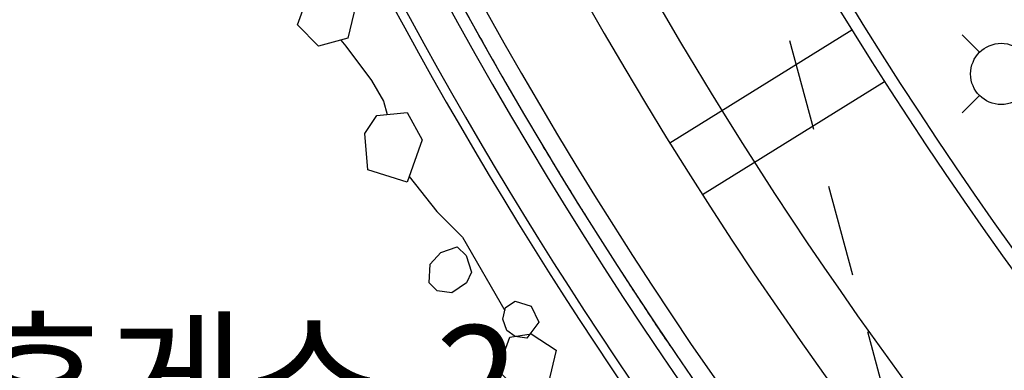
# Model space of a CAD drawing. Units: millimetres. Extents: x 880186 to 2615570, y -1302875 to -375923.
# Drawn here: x 1030058 to 1046148, y -519510 to -513785 of the extents above; entities that cross this region are included whole.
import ezdxf

# ---------------------------------------------------------------- set-up
doc = ezdxf.new("R2010")
doc.units = ezdxf.units.MM
doc.header["$LTSCALE"] = 300
doc.linetypes.add('DASHED2', pattern=[0.375, 0.25, -0.125])
doc.linetypes.add('HID', pattern=[4.1, 2.5, -1.6])
for name, color, linetype in [('8', 8, 'Continuous'), ('DECK', 3, 'Continuous'), ('L-HAT', 15, 'Continuous'), ('L-LINE', 4, 'Continuous'), ('level', 7, 'Continuous'), ('MARK', 7, 'Continuous'), ('new-2', 15, 'Continuous'), ('S', 3, 'Continuous'), ('물물물', 5, 'Continuous'), ('주차장바닥', 7, 'Continuous')]:
    doc.layers.add(name, color=color, linetype=linetype)
doc.layers.add('W', color=251, linetype='DASHED2', lineweight=18)
doc.styles.add('울릉도L', font='H2GTRM.TTF')

# ---------------------------------------------------------------- blocks, each defined once
blk = doc.blocks.new('ILE')
at = {"layer": 'S', "color": 4}
for p, q in [((-106.1, 106.1), (-58.9, 58.9)), ((106.1, 106.1), (58.9, 58.9)), ((-58.9, -58.9), (-106.1, -106.1)), ((58.9, -58.9), (106.1, -106.1))]:
    blk.add_line(p, q, dxfattribs=at)
blk.add_circle((0, 0), 83.3, dxfattribs=at)
blk = doc.blocks.new('E-005 옥외보안등')
at = {"layer": 'W', "color": 2, "xscale": 6, "yscale": 6, "zscale": 6}
blk.add_blockref('ILE', (167523, 207966, 0), dxfattribs=at)

msp = doc.modelspace()

# ---------------------------------------------------------------- linework, layer by layer
at = {"layer": '8'}
msp.add_lwpolyline([(1033665.2, -497083.7, 0.2333616), (1073341.3, -542271.4)], format="xyb", dxfattribs=at)
at = {"layer": 'DECK'}
msp.add_lwpolyline([(1029004.3, -487521.8, 0.2727843), (1072272.2, -544859.3)], format="xyb", dxfattribs=at)
at = {"layer": 'DECK', "color": 4}
msp.add_arc((1099276.5, -479487.3), 70930, 186.519973, 247.394431, dxfattribs=at)
at = {"layer": 'L-HAT'}
msp.add_lwpolyline([(1030795.9, -487345.5, 0.3208178), (1084586.2, -546833.7)], format="xyb", dxfattribs=at)
at = {"layer": 'L-LINE'}
for points in [[(1034128.2, -485581.9, -0.0019752), (1034169.2, -485977.2, 0.2766795), (1074295.8, -539960.8)], [(1034343, -485710.7, -0.0012275), (1034368.2, -485957.4, 0.2766795), (1074372.1, -539776)]]:
    msp.add_lwpolyline(points, format="xyb", dxfattribs=at)
at = {"layer": 'L-LINE', "color": 5}
msp.add_lwpolyline([(1029302.9, -487492.4, 0.2727662), (1072386.8, -544582)], format="xyb", dxfattribs=at)
at = {"layer": 'L-LINE'}
for radius, start in [(71580, 186.961478), (71730, 187.09938)]:
    msp.add_arc((1099276.5, -479487.3), radius, start, 234.707257, dxfattribs=at)
at = {"layer": 'new-2'}
for points in [[(1040684.1, -515795.4), (1043658.3, -513950.2)], [(1041217, -516641.6), (1044191.5, -514796.2)]]:
    msp.add_lwpolyline(points, dxfattribs=at)
at = {"layer": '물물물', "color": 4}
for points in [[(1034941.7, -514214.4), (1034595.3, -513868.1), (1034793.2, -513324), (1035139.7, -513274.5), (1035552.2, -513539.1), (1035418.4, -514088)], [(1036388.4, -516436.8), (1035745, -516238.9), (1035695.5, -515645.2), (1035893.5, -515348.4), (1036388.4, -515298.9), (1036635.9, -515744.2)], [(1037354.2, -517636.1), (1037441.7, -517909.6), (1037358.2, -518083.6), (1037120.3, -518244.2), (1036878.1, -518213.7), (1036746.9, -518080.6), (1036764.4, -517777.9), (1036941.7, -517589), (1037208.6, -517491.9)], [(1038415.2, -518464.2), (1038539.9, -518726.1), (1038344.4, -518987.8), (1038153.4, -518961), (1038017.6, -518862.3), (1037951, -518673.7), (1037997.7, -518486.4), (1038152.3, -518382.1)], [(1038216.4, -519857.1), (1037869.9, -519510.8), (1038067.9, -518966.6), (1038414.4, -518917.2), (1038826.8, -519181.8), (1038693.1, -519730.7)]]:
    msp.add_lwpolyline(points, close=True, dxfattribs=at)
at = {"layer": '물물물'}
for points in [[(1035306.7, -514117.7), (1035387.6, -514218.8), (1035807.9, -514778.7), (1036004, -515114.7), (1036065.1, -515331.2)], [(1036420.5, -516346.9), (1036874.9, -516914.5), (1037295.1, -517334.5), (1037986.1, -518532.9)]]:
    msp.add_lwpolyline(points, dxfattribs=at)
at = {"layer": '주차장바닥', "linetype": 'HID', "ltscale": 2}
msp.add_lwpolyline([(1057712.1, -560940.6), (1066706.9, -558530.5), (1072272, -544859.6, -0.0172027), (1067787.4, -542821.5, -0.0167414), (1063463.8, -540481, -0.0249803), (1057559.2, -536605.2, -0.0265934), (1051698.6, -531823.9, -0.0824734), (1037336.3, -513636.6), (1029274.6, -483548.8), (1036519.1, -481607.7), (1037321.4, -484602.1)], format="xyb", dxfattribs=at)
msp.add_lwpolyline([(1070096, -500666.8), (1078378.3, -531576.4), (1049400.5, -539341), (1039047.8, -500704.2), (1048707, -498116), (1050777.5, -505843.1)], close=True, dxfattribs=at)

# ---------------------------------------------------------------- block references
at = {"layer": 'level'}
msp.add_blockref('E-005 옥외보안등', (878574.5, -722635.9), dxfattribs=at)

# ---------------------------------------------------------------- texts
at = {"layer": 'MARK', "linetype": 'Continuous', "style": '울릉도L'}
msp.add_text('휴게소-2', height=1800, dxfattribs=at).set_placement((1029228.2, -520576.9, 0))

doc.saveas('drawing.dxf')
